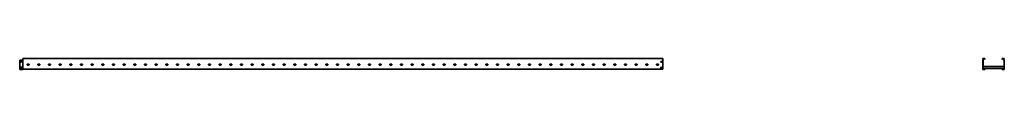
# Model space of a CAD drawing. Units: millimetres. Extents: x -2930 to 6301, y -6301 to 66.
# Drawn here: x -2930 to 6301, y -36 to 66 of the extents above; entities that cross this region are included whole.
import ezdxf

# ---------------------------------------------------------------- set-up
doc = ezdxf.new("R2010")
doc.units = ezdxf.units.MM
doc.linetypes.add('SLD-Сплошная', pattern=[0])

msp = doc.modelspace()

# ---------------------------------------------------------------- linework, layer by layer
at = {"color": 7, "linetype": 'SLD-Сплошная', "lineweight": 35}
for p, q in [((-2902.1, 49.9), (-2930.2, 49.9)), ((-2930.2, -35.7), (-2930.2, 49.9)), ((-2919.5, 40.9), (-2912.5, 40.9)), ((-2919.5, 40.9), (-2919.5, 31.9)), ((-2919.5, 31.9), (-2912.5, 31.9)), ((-2912.5, 40.9), (-2912.5, 31.9)), ((-2900.6, 49.9), (-2902.1, 49.9)), ((3099.8, 65.5), (-2902, 65.5)), ((-2902, 65.5), (-2902, 61.9)), ((-2902, 61.9), (-2902, 59.8)), ((-2902, 59.8), (-2902, 56.6)), ((-2902, 56.6), (-2902, 54.4)), ((-2902, 54.4), (-2902, 51.8)), ((-2902, 51.8), (-2902, 49.9)), ((-2900, 49.9), (-2900.6, 49.9)), ((-2900, -34.5), (-2900, 49.9)), ((-2855.7, 13.5), (-2844.7, 13.5)), ((-2844.7, 4.5), (-2855.7, 4.5)), ((-2755.7, 13.5), (-2744.7, 13.5)), ((-2744.7, 4.5), (-2755.7, 4.5)), ((-2655.7, 13.5), (-2644.7, 13.5)), ((-2644.7, 4.5), (-2655.7, 4.5)), ((-2555.7, 13.5), (-2544.7, 13.5)), ((-2544.7, 4.5), (-2555.7, 4.5)), ((-2455.7, 13.5), (-2444.7, 13.5)), ((-2444.7, 4.5), (-2455.7, 4.5)), ((-2355.7, 13.5), (-2344.7, 13.5)), ((-2344.7, 4.5), (-2355.7, 4.5)), ((-2255.7, 13.5), (-2244.7, 13.5)), ((-2244.7, 4.5), (-2255.7, 4.5)), ((-2155.7, 13.5), (-2144.7, 13.5)), ((-2144.7, 4.5), (-2155.7, 4.5)), ((-2055.7, 13.5), (-2044.7, 13.5)), ((-2044.7, 4.5), (-2055.7, 4.5)), ((-1955.7, 13.5), (-1944.7, 13.5)), ((-1944.7, 4.5), (-1955.7, 4.5)), ((-1855.7, 13.5), (-1844.7, 13.5)), ((-1844.7, 4.5), (-1855.7, 4.5)), ((-1755.7, 13.5), (-1744.7, 13.5)), ((-1744.7, 4.5), (-1755.7, 4.5)), ((-1655.7, 13.5), (-1644.7, 13.5)), ((-1644.7, 4.5), (-1655.7, 4.5)), ((-1555.7, 13.5), (-1544.7, 13.5)), ((-1544.7, 4.5), (-1555.7, 4.5)), ((-1455.7, 13.5), (-1444.7, 13.5)), ((-1444.7, 4.5), (-1455.7, 4.5)), ((-1355.7, 13.5), (-1344.7, 13.5)), ((-1344.7, 4.5), (-1355.7, 4.5)), ((-1255.7, 13.5), (-1244.7, 13.5)), ((-1244.7, 4.5), (-1255.7, 4.5)), ((-1155.7, 13.5), (-1144.7, 13.5)), ((-1144.7, 4.5), (-1155.7, 4.5)), ((-1055.7, 13.5), (-1044.7, 13.5)), ((-1044.7, 4.5), (-1055.7, 4.5)), ((-955.7, 13.5), (-944.7, 13.5)), ((-944.7, 4.5), (-955.7, 4.5)), ((-855.7, 13.5), (-844.7, 13.5)), ((-844.7, 4.5), (-855.7, 4.5)), ((-755.7, 13.5), (-744.7, 13.5)), ((-744.7, 4.5), (-755.7, 4.5)), ((-655.7, 13.5), (-644.7, 13.5)), ((-644.7, 4.5), (-655.7, 4.5)), ((-555.7, 13.5), (-544.7, 13.5)), ((-544.7, 4.5), (-555.7, 4.5)), ((-455.7, 13.5), (-444.7, 13.5)), ((-444.7, 4.5), (-455.7, 4.5)), ((-355.7, 13.5), (-344.7, 13.5)), ((-344.7, 4.5), (-355.7, 4.5)), ((-255.7, 13.5), (-244.7, 13.5)), ((-244.7, 4.5), (-255.7, 4.5)), ((-155.7, 13.5), (-144.7, 13.5)), ((-144.7, 4.5), (-155.7, 4.5)), ((-55.7, 13.5), (-44.7, 13.5)), ((-44.7, 4.5), (-55.7, 4.5)), ((44.3, 13.5), (55.3, 13.5)), ((55.3, 4.5), (44.3, 4.5)), ((144.3, 13.5), (155.3, 13.5)), ((155.3, 4.5), (144.3, 4.5)), ((244.3, 13.5), (255.3, 13.5)), ((255.3, 4.5), (244.3, 4.5)), ((344.3, 13.5), (355.3, 13.5)), ((355.3, 4.5), (344.3, 4.5)), ((444.3, 13.5), (455.3, 13.5)), ((455.3, 4.5), (444.3, 4.5)), ((544.3, 13.5), (555.3, 13.5)), ((555.3, 4.5), (544.3, 4.5)), ((644.3, 13.5), (655.3, 13.5)), ((655.3, 4.5), (644.3, 4.5)), ((744.3, 13.5), (755.3, 13.5)), ((755.3, 4.5), (744.3, 4.5)), ((844.3, 13.5), (855.3, 13.5)), ((855.3, 4.5), (844.3, 4.5)), ((944.3, 13.5), (955.3, 13.5)), ((955.3, 4.5), (944.3, 4.5)), ((1044.3, 13.5), (1055.3, 13.5)), ((1055.3, 4.5), (1044.3, 4.5)), ((1144.3, 13.5), (1155.3, 13.5)), ((1155.3, 4.5), (1144.3, 4.5)), ((1244.3, 13.5), (1255.3, 13.5)), ((1255.3, 4.5), (1244.3, 4.5)), ((1344.3, 13.5), (1355.3, 13.5)), ((1355.3, 4.5), (1344.3, 4.5)), ((1444.3, 13.5), (1455.3, 13.5)), ((1455.3, 4.5), (1444.3, 4.5)), ((1544.3, 13.5), (1555.3, 13.5)), ((1555.3, 4.5), (1544.3, 4.5)), ((1644.3, 13.5), (1655.3, 13.5)), ((1655.3, 4.5), (1644.3, 4.5)), ((1744.3, 13.5), (1755.3, 13.5)), ((1755.3, 4.5), (1744.3, 4.5)), ((1844.3, 13.5), (1855.3, 13.5)), ((1855.3, 4.5), (1844.3, 4.5)), ((1944.3, 13.5), (1955.3, 13.5)), ((1955.3, 4.5), (1944.3, 4.5)), ((2044.3, 13.5), (2055.3, 13.5)), ((2055.3, 4.5), (2044.3, 4.5)), ((2144.3, 13.5), (2155.3, 13.5)), ((2155.3, 4.5), (2144.3, 4.5)), ((2244.3, 13.5), (2255.3, 13.5)), ((2255.3, 4.5), (2244.3, 4.5)), ((2344.3, 13.5), (2355.3, 13.5)), ((2355.3, 4.5), (2344.3, 4.5)), ((2444.3, 13.5), (2455.3, 13.5)), ((2455.3, 4.5), (2444.3, 4.5)), ((2544.3, 13.5), (2555.3, 13.5)), ((2555.3, 4.5), (2544.3, 4.5)), ((2644.3, 13.5), (2655.3, 13.5)), ((2655.3, 4.5), (2644.3, 4.5)), ((2744.3, 13.5), (2755.3, 13.5)), ((2755.3, 4.5), (2744.3, 4.5)), ((2844.3, 13.5), (2855.3, 13.5)), ((2855.3, 4.5), (2844.3, 4.5)), ((2944.3, 13.5), (2955.3, 13.5)), ((2955.3, 4.5), (2944.3, 4.5)), ((3044.3, 13.5), (3055.3, 13.5)), ((3055.3, 4.5), (3044.3, 4.5)), ((3080.3, 39.9), (3089.3, 39.9)), ((3080.3, 32.9), (3080.3, 39.9)), ((3089.3, 32.9), (3080.3, 32.9)), ((3089.3, 39.9), (3089.3, 32.9)), ((3099.8, 62), (3099.8, 65.5)), ((3099.8, 62), (3099.8, 61.9)), ((3099.8, 61.9), (3099.8, 59.8)), ((3099.8, 59.8), (3099.8, 56.6)), ((3099.8, 56.6), (3099.8, 54.4)), ((3099.8, 54.4), (3099.8, 51.8)), ((3099.8, 51.8), (3099.8, 49.9)), ((3099.8, 49.9), (3099.8, -32)), ((6098.8, -35.7), (6098.8, 49.9)), ((6098.8, 49.9), (6100, 49.9)), ((6120, 65.5), (6100, 65.5)), ((6100, 65.5), (6100, 61.9)), ((6100, -34.5), (6100, 49.9)), ((6100, 49.9), (6100, 49.9)), ((6100, 49.9), (6101.5, 49.9)), ((6100.9, 59.8), (6104.1, 56.6)), ((6104, 54.4), (6100.9, 51.8)), ((6101.5, 64), (6101.5, 61.9)), ((6118.5, 64), (6101.5, 64)), ((6101.5, 49.9), (6101.5, -33)), ((6101.9, 60.8), (6105.1, 57.6)), ((6104.9, 53.2), (6101.9, 50.6)), ((6118.5, 57.5), (6118.5, 64)), ((6120, 57.5), (6118.5, 57.5)), ((6120, 57.5), (6120, 65.5)), ((6280, 65.5), (6300, 65.5)), ((6280, 57.5), (6280, 65.5)), ((6280, 57.5), (6281.5, 57.5)), ((6281.5, 57.5), (6281.5, 64)), ((6281.5, 64), (6298.5, 64)), ((6298.1, 60.8), (6294.9, 57.6)), ((6295.1, 53.2), (6298.1, 50.6)), ((6299.1, 59.8), (6295.9, 56.6)), ((6296, 54.4), (6299.1, 51.8)), ((6298.5, 64), (6298.5, 61.9)), ((6300, 49.9), (6298.5, 49.9)), ((6298.5, 49.9), (6298.5, -33)), ((6300, 65.5), (6300, 61.9)), ((6301.2, 49.9), (6300, 49.9)), ((6300, -34.5), (6300, 49.9)), ((6300, 49.9), (6300, 49.9)), ((6301.2, -35.7), (6301.2, 49.9)), ((-2930.2, -35.7), (-2902.1, -35.7)), ((-2919.7, -15.1), (-2910.7, -15.1)), ((-2919.7, -22.1), (-2919.7, -15.1)), ((-2919.7, -22.1), (-2910.7, -22.1)), ((-2910.7, -22.1), (-2910.7, -15.1)), ((-2900, -34.5), (-2900.6, -35)), ((3099.8, -34.5), (-2900, -34.5)), ((3081.3, -14.1), (3088.3, -14.1)), ((3081.3, -23.1), (3081.3, -14.1)), ((3088.3, -23.1), (3081.3, -23.1)), ((3088.3, -14.1), (3088.3, -23.1)), ((3099.8, -32), (3099.8, -34.5)), ((6117.5, -35.7), (6098.8, -35.7)), ((6100, -34.5), (6100.3, -34.2)), ((6117.5, -34.5), (6100, -34.5)), ((6100.3, -34.2), (6101.2, -33.3)), ((6101.2, -33.3), (6101.5, -33)), ((6298.5, -9), (6101.5, -9)), ((6118.5, -27), (6101.5, -27)), ((6101.5, -33), (6117.5, -33)), ((6117.5, -33), (6117.5, -33.3)), ((6117.5, -33), (6118.5, -33)), ((6117.5, -33.3), (6117.5, -34.2)), ((6117.5, -34.2), (6117.5, -34.5)), ((6117.5, -34.5), (6117.5, -35.7)), ((6117.5, -34.5), (6120, -34.5)), ((6118.5, -32), (6118.5, -27)), ((6120, -27), (6118.5, -27)), ((6118.5, -32), (6118.5, -33)), ((6280, -27), (6120, -27)), ((6120, -32), (6120, -27)), ((6120, -32), (6120, -34.5)), ((6280, -27), (6281.5, -27)), ((6280, -32), (6280, -27)), ((6280, -32), (6280, -34.5)), ((6282.5, -34.5), (6280, -34.5)), ((6298.5, -27), (6281.5, -27)), ((6281.5, -32), (6281.5, -27)), ((6281.5, -32), (6281.5, -33)), ((6282.5, -33), (6281.5, -33)), ((6298.5, -33), (6282.5, -33)), ((6282.5, -33), (6282.5, -33.3)), ((6282.5, -33.3), (6282.5, -34.2)), ((6282.5, -34.2), (6282.5, -34.5)), ((6282.5, -34.5), (6282.5, -35.7)), ((6282.5, -34.5), (6300, -34.5)), ((6282.5, -35.7), (6301.2, -35.7)), ((6298.8, -33.3), (6298.5, -33)), ((6299.7, -34.2), (6298.8, -33.3)), ((6300, -34.5), (6299.7, -34.2))]:
    msp.add_line(p, q, dxfattribs=at)
for centre, radius, start, end in [((-2855.7, 9), 4.5, 90, 270), ((-2844.7, 9), 4.5, 270, 90), ((-2755.7, 9), 4.5, 90, 270), ((-2744.7, 9), 4.5, 270, 90), ((-2655.7, 9), 4.5, 90, 270), ((-2644.7, 9), 4.5, 270, 90), ((-2555.7, 9), 4.5, 90, 270), ((-2544.7, 9), 4.5, 270, 90), ((-2455.7, 9), 4.5, 90, 270), ((-2444.7, 9), 4.5, 270, 90), ((-2355.7, 9), 4.5, 90, 270), ((-2344.7, 9), 4.5, 270, 90), ((-2255.7, 9), 4.5, 90, 270), ((-2244.7, 9), 4.5, 270, 90), ((-2155.7, 9), 4.5, 90, 270), ((-2144.7, 9), 4.5, 270, 90), ((-2055.7, 9), 4.5, 90, 270), ((-2044.7, 9), 4.5, 270, 90), ((-1955.7, 9), 4.5, 90, 270), ((-1944.7, 9), 4.5, 270, 90), ((-1855.7, 9), 4.5, 90, 270), ((-1844.7, 9), 4.5, 270, 90), ((-1755.7, 9), 4.5, 90, 270), ((-1744.7, 9), 4.5, 270, 90), ((-1655.7, 9), 4.5, 90, 270), ((-1644.7, 9), 4.5, 270, 90), ((-1555.7, 9), 4.5, 90, 270), ((-1544.7, 9), 4.5, 270, 90), ((-1455.7, 9), 4.5, 90, 270), ((-1444.7, 9), 4.5, 270, 90), ((-1355.7, 9), 4.5, 90, 270), ((-1344.7, 9), 4.5, 270, 90), ((-1255.7, 9), 4.5, 90, 270), ((-1244.7, 9), 4.5, 270, 90), ((-1155.7, 9), 4.5, 90, 270), ((-1144.7, 9), 4.5, 270, 90), ((-1055.7, 9), 4.5, 90, 270), ((-1044.7, 9), 4.5, 270, 90), ((-955.7, 9), 4.5, 90, 270), ((-944.7, 9), 4.5, 270, 90), ((-855.7, 9), 4.5, 90, 270), ((-844.7, 9), 4.5, 270, 90), ((-755.7, 9), 4.5, 90, 270), ((-744.7, 9), 4.5, 270, 90), ((-655.7, 9), 4.5, 90, 270), ((-644.7, 9), 4.5, 270, 90), ((-555.7, 9), 4.5, 90, 270), ((-544.7, 9), 4.5, 270, 90), ((-455.7, 9), 4.5, 90, 270), ((-444.7, 9), 4.5, 270, 90), ((-355.7, 9), 4.5, 90, 270), ((-344.7, 9), 4.5, 270, 90), ((-255.7, 9), 4.5, 90, 270), ((-244.7, 9), 4.5, 270, 90), ((-155.7, 9), 4.5, 90, 270), ((-144.7, 9), 4.5, 270, 90), ((-55.7, 9), 4.5, 90, 270), ((-44.7, 9), 4.5, 270, 90), ((44.3, 9), 4.5, 90, 270), ((55.3, 9), 4.5, 270, 90), ((144.3, 9), 4.5, 90, 270), ((155.3, 9), 4.5, 270, 90), ((244.3, 9), 4.5, 90, 270), ((255.3, 9), 4.5, 270, 90), ((344.3, 9), 4.5, 90, 270), ((355.3, 9), 4.5, 270, 90), ((444.3, 9), 4.5, 90, 270), ((455.3, 9), 4.5, 270, 90), ((544.3, 9), 4.5, 90, 270), ((555.3, 9), 4.5, 270, 90), ((644.3, 9), 4.5, 90, 270), ((655.3, 9), 4.5, 270, 90), ((744.3, 9), 4.5, 90, 270), ((755.3, 9), 4.5, 270, 90), ((844.3, 9), 4.5, 90, 270), ((855.3, 9), 4.5, 270, 90), ((944.3, 9), 4.5, 90, 270), ((955.3, 9), 4.5, 270, 90), ((1044.3, 9), 4.5, 90, 270), ((1055.3, 9), 4.5, 270, 90), ((1144.3, 9), 4.5, 90, 270), ((1155.3, 9), 4.5, 270, 90), ((1244.3, 9), 4.5, 90, 270), ((1255.3, 9), 4.5, 270, 90), ((1344.3, 9), 4.5, 90, 270), ((1355.3, 9), 4.5, 270, 90), ((1444.3, 9), 4.5, 90, 270), ((1455.3, 9), 4.5, 270, 90), ((1544.3, 9), 4.5, 90, 270), ((1555.3, 9), 4.5, 270, 90), ((1644.3, 9), 4.5, 90, 270), ((1655.3, 9), 4.5, 270, 90), ((1744.3, 9), 4.5, 90, 270), ((1755.3, 9), 4.5, 270, 90), ((1844.3, 9), 4.5, 90, 270), ((1855.3, 9), 4.5, 270, 90), ((1944.3, 9), 4.5, 90, 270), ((1955.3, 9), 4.5, 270, 90), ((2044.3, 9), 4.5, 90, 270), ((2055.3, 9), 4.5, 270, 90), ((2144.3, 9), 4.5, 90, 270), ((2155.3, 9), 4.5, 270, 90), ((2244.3, 9), 4.5, 90, 270), ((2255.3, 9), 4.5, 270, 90), ((2344.3, 9), 4.5, 90, 270), ((2355.3, 9), 4.5, 270, 90), ((2444.3, 9), 4.5, 90, 270), ((2455.3, 9), 4.5, 270, 90), ((2544.3, 9), 4.5, 90, 270), ((2555.3, 9), 4.5, 270, 90), ((2644.3, 9), 4.5, 90, 270), ((2655.3, 9), 4.5, 270, 90), ((2744.3, 9), 4.5, 90, 270), ((2755.3, 9), 4.5, 270, 90), ((2844.3, 9), 4.5, 90, 270), ((2855.3, 9), 4.5, 270, 90), ((2944.3, 9), 4.5, 90, 270), ((2955.3, 9), 4.5, 270, 90), ((3044.3, 9), 4.5, 90, 270), ((3055.3, 9), 4.5, 270, 90), ((6103, 61.9), 3, 180, 225), ((6102.5, 49.9), 2.5, 130, 180), ((6103, 61.9), 1.5, 180, 225), ((6102.5, 49.9), 1, 130, 180), ((6103, 55.5), 1.5, 310, 45), ((6103, 55.5), 3, 310, 45), ((6297, 55.5), 3, 135, 230), ((6297, 55.5), 1.5, 135, 230), ((6297, 61.9), 1.5, 315, 0), ((6297.5, 49.9), 1, 360, 50), ((6297, 61.9), 3, 315, 0), ((6297.5, 49.9), 2.5, 360, 50), ((-2902.1, -33.5), 2.2, 270, 315)]:
    msp.add_arc(centre, radius, start, end, dxfattribs=at)

doc.saveas('drawing.dxf')
